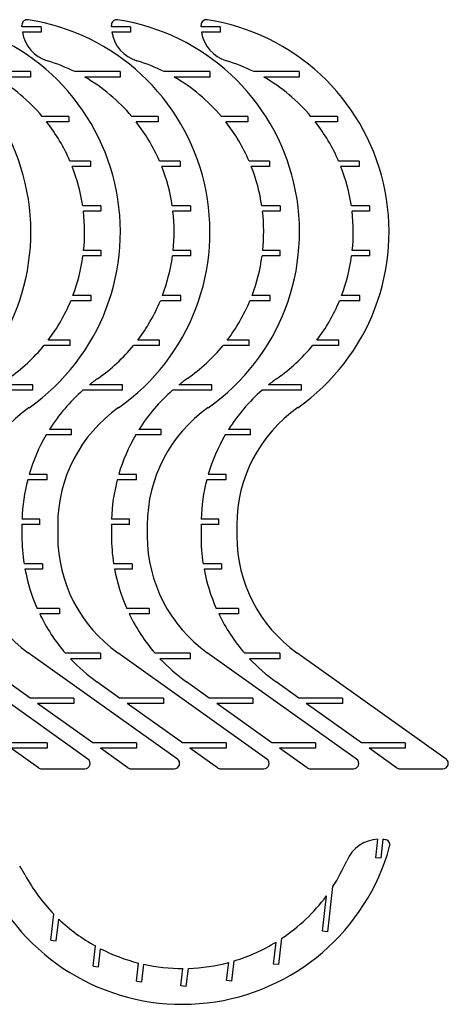
# Model space of a CAD drawing. Units: millimetres. Extents: x -899 to 2374, y 2 to 721.
# Drawn here: x 35 to 274, y 171 to 721 of the extents above; entities that cross this region are included whole.
import ezdxf

# ---------------------------------------------------------------- set-up
doc = ezdxf.new("R2010")
doc.units = ezdxf.units.MM

msp = doc.modelspace()

# ---------------------------------------------------------------- linework, layer by layer
for p, q in [((36.01, 717.57), (36.01, 718.39)), ((36.01, 717.57), (36.01, 718.39)), ((46.69, 717.36), (36.01, 717.36)), ((46.69, 717.36), (36.01, 717.36)), ((46.69, 717.36), (46.69, 714.36)), ((46.69, 717.36), (46.69, 714.36)), ((86.01, 717.57), (86.01, 718.39)), ((86.01, 717.57), (86.01, 718.39)), ((96.69, 717.36), (86.01, 717.36)), ((96.69, 717.36), (86.01, 717.36)), ((96.69, 717.36), (96.69, 714.36)), ((96.69, 717.36), (96.69, 714.36)), ((136.01, 717.57), (136.01, 718.39)), ((136.01, 717.57), (136.01, 718.39)), ((146.69, 717.36), (136.01, 717.36)), ((146.69, 717.36), (136.01, 717.36)), ((146.69, 717.36), (146.69, 714.36)), ((146.69, 717.36), (146.69, 714.36)), ((46.69, 714.36), (36.27, 714.36)), ((46.69, 714.36), (36.27, 714.36)), ((96.69, 714.36), (86.27, 714.36)), ((96.69, 714.36), (86.27, 714.36)), ((146.69, 714.36), (136.27, 714.36)), ((146.69, 714.36), (136.27, 714.36)), ((40.87, 692.36), (15.47, 692.36)), ((40.87, 692.36), (15.47, 692.36)), ((40.87, 689.36), (21.06, 689.36)), ((40.87, 689.36), (21.06, 689.36)), ((40.87, 692.36), (40.87, 689.36)), ((40.87, 692.36), (40.87, 689.36)), ((90.87, 692.36), (65.47, 692.36)), ((90.87, 692.36), (65.47, 692.36)), ((90.87, 689.36), (71.06, 689.36)), ((90.87, 689.36), (71.06, 689.36)), ((90.87, 692.36), (90.87, 689.36)), ((90.87, 692.36), (90.87, 689.36)), ((140.87, 692.36), (115.47, 692.36)), ((140.87, 692.36), (115.47, 692.36)), ((140.87, 689.36), (121.06, 689.36)), ((140.87, 689.36), (121.06, 689.36)), ((140.87, 692.36), (140.87, 689.36)), ((140.87, 692.36), (140.87, 689.36)), ((190.87, 692.36), (165.47, 692.36)), ((190.87, 692.36), (165.47, 692.36)), ((190.87, 689.36), (171.06, 689.36)), ((190.87, 689.36), (171.06, 689.36)), ((190.87, 692.36), (190.87, 689.36)), ((190.87, 692.36), (190.87, 689.36)), ((62.16, 667.36), (47.37, 667.36)), ((62.16, 667.36), (47.37, 667.36)), ((62.16, 667.36), (62.16, 664.36)), ((62.16, 667.36), (62.16, 664.36)), ((112.16, 667.36), (97.37, 667.36)), ((112.16, 667.36), (97.37, 667.36)), ((112.16, 667.36), (112.16, 664.36)), ((112.16, 667.36), (112.16, 664.36)), ((162.16, 667.36), (147.37, 667.36)), ((162.16, 667.36), (147.37, 667.36)), ((162.16, 667.36), (162.16, 664.36)), ((162.16, 667.36), (162.16, 664.36)), ((212.16, 667.36), (197.37, 667.36)), ((212.16, 667.36), (197.37, 667.36)), ((212.16, 667.36), (212.16, 664.36)), ((212.16, 667.36), (212.16, 664.36)), ((62.16, 664.36), (49.81, 664.36)), ((62.16, 664.36), (49.81, 664.36)), ((112.16, 664.36), (99.81, 664.36)), ((112.16, 664.36), (99.81, 664.36)), ((162.16, 664.36), (149.81, 664.36)), ((162.16, 664.36), (149.81, 664.36)), ((212.16, 664.36), (199.81, 664.36)), ((212.16, 664.36), (199.81, 664.36)), ((74.3, 642.36), (62.85, 642.36)), ((74.3, 642.36), (62.85, 642.36)), ((74.3, 639.36), (64.08, 639.36)), ((74.3, 639.36), (64.08, 639.36)), ((74.3, 642.36), (74.3, 639.36)), ((74.3, 642.36), (74.3, 639.36)), ((124.3, 642.36), (112.85, 642.36)), ((124.3, 642.36), (112.85, 642.36)), ((124.3, 639.36), (114.08, 639.36)), ((124.3, 639.36), (114.08, 639.36)), ((124.3, 642.36), (124.3, 639.36)), ((124.3, 642.36), (124.3, 639.36)), ((174.3, 642.36), (162.85, 642.36)), ((174.3, 642.36), (162.85, 642.36)), ((174.3, 639.36), (164.08, 639.36)), ((174.3, 639.36), (164.08, 639.36)), ((174.3, 642.36), (174.3, 639.36)), ((174.3, 642.36), (174.3, 639.36)), ((224.3, 642.36), (212.85, 642.36)), ((224.3, 642.36), (212.85, 642.36)), ((224.3, 639.36), (214.08, 639.36)), ((224.3, 639.36), (214.08, 639.36)), ((224.3, 642.36), (224.3, 639.36)), ((224.3, 642.36), (224.3, 639.36)), ((80.12, 617.36), (69.94, 617.36)), ((80.12, 617.36), (69.94, 617.36)), ((80.12, 617.36), (80.12, 614.36)), ((80.12, 617.36), (80.12, 614.36)), ((130.12, 617.36), (119.94, 617.36)), ((130.12, 617.36), (119.94, 617.36)), ((130.12, 617.36), (130.12, 614.36)), ((130.12, 617.36), (130.12, 614.36)), ((180.12, 617.36), (169.94, 617.36)), ((180.12, 617.36), (169.94, 617.36)), ((180.12, 617.36), (180.12, 614.36)), ((180.12, 617.36), (180.12, 614.36)), ((230.12, 617.36), (219.94, 617.36)), ((230.12, 617.36), (219.94, 617.36)), ((230.12, 617.36), (230.12, 614.36)), ((230.12, 617.36), (230.12, 614.36)), ((80.12, 614.36), (70.34, 614.36)), ((80.12, 614.36), (70.34, 614.36)), ((130.12, 614.36), (120.34, 614.36)), ((130.12, 614.36), (120.34, 614.36)), ((180.12, 614.36), (170.34, 614.36)), ((180.12, 614.36), (170.34, 614.36)), ((230.12, 614.36), (220.34, 614.36)), ((230.12, 614.36), (220.34, 614.36)), ((80.26, 589.36), (70.1, 589.36)), ((80.26, 589.36), (70.1, 589.36)), ((80.26, 592.36), (70.46, 592.36)), ((80.26, 592.36), (70.46, 592.36)), ((80.26, 589.36), (80.26, 592.36)), ((80.26, 589.36), (80.26, 592.36)), ((130.26, 589.36), (120.1, 589.36)), ((130.26, 589.36), (120.1, 589.36)), ((130.26, 592.36), (120.46, 592.36)), ((130.26, 592.36), (120.46, 592.36)), ((130.26, 589.36), (130.26, 592.36)), ((130.26, 589.36), (130.26, 592.36)), ((180.26, 589.36), (170.1, 589.36)), ((180.26, 589.36), (170.1, 589.36)), ((180.26, 592.36), (170.46, 592.36)), ((180.26, 592.36), (170.46, 592.36)), ((180.26, 589.36), (180.26, 592.36)), ((180.26, 589.36), (180.26, 592.36)), ((230.26, 589.36), (220.1, 589.36)), ((230.26, 589.36), (220.1, 589.36)), ((230.26, 592.36), (220.46, 592.36)), ((230.26, 592.36), (220.46, 592.36)), ((230.26, 589.36), (230.26, 592.36)), ((230.26, 589.36), (230.26, 592.36)), ((74.69, 567.36), (64.52, 567.36)), ((74.69, 567.36), (64.52, 567.36)), ((74.69, 564.36), (74.69, 567.36)), ((74.69, 564.36), (74.69, 567.36)), ((124.69, 567.36), (114.52, 567.36)), ((124.69, 567.36), (114.52, 567.36)), ((124.69, 564.36), (124.69, 567.36)), ((124.69, 564.36), (124.69, 567.36)), ((174.69, 567.36), (164.52, 567.36)), ((174.69, 567.36), (164.52, 567.36)), ((174.69, 564.36), (174.69, 567.36)), ((174.69, 564.36), (174.69, 567.36)), ((224.69, 567.36), (214.52, 567.36)), ((224.69, 567.36), (214.52, 567.36)), ((224.69, 564.36), (224.69, 567.36)), ((224.69, 564.36), (224.69, 567.36)), ((74.69, 564.36), (63.33, 564.36)), ((74.69, 564.36), (63.33, 564.36)), ((124.69, 564.36), (113.33, 564.36)), ((124.69, 564.36), (113.33, 564.36)), ((174.69, 564.36), (163.33, 564.36)), ((174.69, 564.36), (163.33, 564.36)), ((224.69, 564.36), (213.33, 564.36)), ((224.69, 564.36), (213.33, 564.36)), ((62.88, 539.36), (48.32, 539.36)), ((62.88, 539.36), (48.32, 539.36)), ((62.88, 542.36), (50.69, 542.36)), ((62.88, 542.36), (50.69, 542.36)), ((62.88, 539.36), (62.88, 542.36)), ((62.88, 539.36), (62.88, 542.36)), ((112.88, 539.36), (98.32, 539.36)), ((112.88, 539.36), (98.32, 539.36)), ((112.88, 542.36), (100.69, 542.36)), ((112.88, 542.36), (100.69, 542.36)), ((112.88, 539.36), (112.88, 542.36)), ((112.88, 539.36), (112.88, 542.36)), ((162.88, 539.36), (148.32, 539.36)), ((162.88, 539.36), (148.32, 539.36)), ((162.88, 542.36), (150.69, 542.36)), ((162.88, 542.36), (150.69, 542.36)), ((162.88, 539.36), (162.88, 542.36)), ((162.88, 539.36), (162.88, 542.36)), ((212.88, 539.36), (198.32, 539.36)), ((212.88, 539.36), (198.32, 539.36)), ((212.88, 542.36), (200.69, 542.36)), ((212.88, 542.36), (200.69, 542.36)), ((212.88, 539.36), (212.88, 542.36)), ((212.88, 539.36), (212.88, 542.36)), ((42.13, 517.36), (23.68, 517.36)), ((42.13, 517.36), (23.68, 517.36)), ((42.13, 514.36), (42.13, 517.36)), ((42.13, 514.36), (42.13, 517.36)), ((92.13, 517.36), (73.68, 517.36)), ((92.13, 517.36), (73.68, 517.36)), ((92.13, 514.36), (92.13, 517.36)), ((92.13, 514.36), (92.13, 517.36)), ((142.13, 517.36), (123.68, 517.36)), ((142.13, 517.36), (123.68, 517.36)), ((142.13, 514.36), (142.13, 517.36)), ((142.13, 514.36), (142.13, 517.36)), ((192.13, 517.36), (173.68, 517.36)), ((192.13, 517.36), (173.68, 517.36)), ((192.13, 514.36), (192.13, 517.36)), ((192.13, 514.36), (192.13, 517.36)), ((42.13, 514.36), (20.1, 514.36)), ((42.13, 514.36), (20.1, 514.36)), ((92.13, 514.36), (70.1, 514.36)), ((92.13, 514.36), (70.1, 514.36)), ((142.13, 514.36), (120.1, 514.36)), ((142.13, 514.36), (120.1, 514.36)), ((192.13, 514.36), (170.1, 514.36)), ((192.13, 514.36), (170.1, 514.36)), ((63.72, 492.36), (51.34, 492.36)), ((63.72, 492.36), (51.34, 492.36)), ((63.72, 489.36), (63.72, 492.36)), ((63.72, 489.36), (63.72, 492.36)), ((113.72, 492.36), (101.34, 492.36)), ((113.72, 492.36), (101.34, 492.36)), ((113.72, 489.36), (113.72, 492.36)), ((113.72, 489.36), (113.72, 492.36)), ((163.72, 492.36), (151.34, 492.36)), ((163.72, 492.36), (151.34, 492.36)), ((163.72, 489.36), (163.72, 492.36)), ((163.72, 489.36), (163.72, 492.36)), ((63.72, 489.36), (49.52, 489.36)), ((63.72, 489.36), (49.52, 489.36)), ((113.72, 489.36), (99.52, 489.36)), ((113.72, 489.36), (99.52, 489.36)), ((163.72, 489.36), (149.52, 489.36)), ((163.72, 489.36), (149.52, 489.36)), ((50.08, 464.36), (39.24, 464.36)), ((50.08, 464.36), (39.24, 464.36)), ((50.08, 467.36), (40.07, 467.36)), ((50.08, 467.36), (40.07, 467.36)), ((50.08, 464.36), (50.08, 467.36)), ((50.08, 464.36), (50.08, 467.36)), ((100.08, 464.36), (89.24, 464.36)), ((100.08, 464.36), (89.24, 464.36)), ((100.08, 467.36), (90.07, 467.36)), ((100.08, 467.36), (90.07, 467.36)), ((100.08, 464.36), (100.08, 467.36)), ((100.08, 464.36), (100.08, 467.36)), ((150.08, 464.36), (139.24, 464.36)), ((150.08, 464.36), (139.24, 464.36)), ((150.08, 467.36), (140.07, 467.36)), ((150.08, 467.36), (140.07, 467.36)), ((150.08, 464.36), (150.08, 467.36)), ((150.08, 464.36), (150.08, 467.36)), ((46.01, 442.36), (36.06, 442.36)), ((46.01, 442.36), (36.06, 442.36)), ((46.01, 439.16), (46.01, 442.36)), ((46.01, 439.16), (46.01, 442.36)), ((96.01, 442.36), (86.06, 442.36)), ((96.01, 442.36), (86.06, 442.36)), ((96.01, 439.16), (96.01, 442.36)), ((96.01, 439.16), (96.01, 442.36)), ((146.01, 442.36), (136.06, 442.36)), ((146.01, 442.36), (136.06, 442.36)), ((146.01, 439.16), (146.01, 442.36)), ((146.01, 439.16), (146.01, 442.36)), ((46.01, 439.36), (36.01, 439.36)), ((36.01, 439.16), (36.01, 439.36)), ((46.01, 439.36), (36.01, 439.36)), ((36.01, 439.16), (36.01, 439.36)), ((36.01, 439.16), (36.01, 432.79)), ((36.01, 439.16), (36.01, 432.79)), ((56.01, 439.16), (56.01, 432.79)), ((56.01, 439.16), (56.01, 432.79)), ((96.01, 439.36), (86.01, 439.36)), ((86.01, 439.16), (86.01, 439.36)), ((96.01, 439.36), (86.01, 439.36)), ((86.01, 439.16), (86.01, 439.36)), ((86.01, 439.16), (86.01, 432.79)), ((86.01, 439.16), (86.01, 432.79)), ((106.01, 439.16), (106.01, 432.79)), ((106.01, 439.16), (106.01, 432.79)), ((146.01, 439.36), (136.01, 439.36)), ((136.01, 439.16), (136.01, 439.36)), ((146.01, 439.36), (136.01, 439.36)), ((136.01, 439.16), (136.01, 439.36)), ((136.01, 439.16), (136.01, 432.79)), ((136.01, 439.16), (136.01, 432.79)), ((156.01, 439.16), (156.01, 432.79)), ((156.01, 439.16), (156.01, 432.79)), ((47.51, 417.36), (37.21, 417.36)), ((47.51, 417.36), (37.21, 417.36)), ((47.51, 414.36), (37.72, 414.36)), ((47.51, 414.36), (37.72, 414.36)), ((47.51, 417.36), (47.51, 414.36)), ((47.51, 417.36), (47.51, 414.36)), ((97.51, 417.36), (87.21, 417.36)), ((97.51, 417.36), (87.21, 417.36)), ((97.51, 414.36), (87.72, 414.36)), ((97.51, 414.36), (87.72, 414.36)), ((97.51, 417.36), (97.51, 414.36)), ((97.51, 417.36), (97.51, 414.36)), ((147.51, 417.36), (137.21, 417.36)), ((147.51, 417.36), (137.21, 417.36)), ((147.51, 414.36), (137.72, 414.36)), ((147.51, 414.36), (137.72, 414.36)), ((147.51, 417.36), (147.51, 414.36)), ((147.51, 417.36), (147.51, 414.36)), ((56.98, 392.36), (44.55, 392.36)), ((56.98, 392.36), (44.55, 392.36)), ((56.98, 392.36), (56.98, 389.36)), ((56.98, 392.36), (56.98, 389.36)), ((106.98, 392.36), (94.55, 392.36)), ((106.98, 392.36), (94.55, 392.36)), ((106.98, 392.36), (106.98, 389.36)), ((106.98, 392.36), (106.98, 389.36)), ((156.98, 392.36), (144.55, 392.36)), ((156.98, 392.36), (144.55, 392.36)), ((156.98, 392.36), (156.98, 389.36)), ((156.98, 392.36), (156.98, 389.36)), ((56.98, 389.36), (45.93, 389.36)), ((56.98, 389.36), (45.93, 389.36)), ((106.98, 389.36), (95.93, 389.36)), ((106.98, 389.36), (95.93, 389.36)), ((156.98, 389.36), (145.93, 389.36)), ((156.98, 389.36), (145.93, 389.36)), ((72.81, 308.23), (-10.47, 367.67)), ((72.81, 308.23), (-10.47, 367.67)), ((122.81, 308.23), (39.53, 367.67)), ((122.81, 308.23), (39.53, 367.67)), ((79.97, 367.36), (60.38, 367.36)), ((79.97, 367.36), (60.38, 367.36)), ((79.97, 364.36), (63.09, 364.36)), ((79.97, 364.36), (63.09, 364.36)), ((79.97, 367.36), (79.97, 364.36)), ((79.97, 367.36), (79.97, 364.36)), ((172.81, 308.23), (89.53, 367.67)), ((172.81, 308.23), (89.53, 367.67)), ((129.97, 367.36), (110.38, 367.36)), ((129.97, 367.36), (110.38, 367.36)), ((129.97, 364.36), (113.09, 364.36)), ((129.97, 364.36), (113.09, 364.36)), ((129.97, 367.36), (129.97, 364.36)), ((129.97, 367.36), (129.97, 364.36)), ((222.81, 308.23), (139.53, 367.67)), ((222.81, 308.23), (139.53, 367.67)), ((179.97, 367.36), (160.38, 367.36)), ((179.97, 367.36), (160.38, 367.36)), ((179.97, 364.36), (163.09, 364.36)), ((179.97, 364.36), (163.09, 364.36)), ((179.97, 367.36), (179.97, 364.36)), ((179.97, 367.36), (179.97, 364.36)), ((272.81, 308.23), (189.53, 367.67)), ((272.81, 308.23), (189.53, 367.67)), ((40.57, 342.36), (27.91, 351.4)), ((40.57, 342.36), (27.91, 351.4)), ((90.57, 342.36), (77.91, 351.4)), ((90.57, 342.36), (77.91, 351.4)), ((140.57, 342.36), (127.91, 351.4)), ((140.57, 342.36), (127.91, 351.4)), ((190.57, 342.36), (177.91, 351.4)), ((190.57, 342.36), (177.91, 351.4)), ((65, 342.36), (40.57, 342.36)), ((65, 342.36), (40.57, 342.36)), ((65, 342.36), (65, 339.36)), ((65, 342.36), (65, 339.36)), ((115, 342.36), (90.57, 342.36)), ((115, 342.36), (90.57, 342.36)), ((115, 342.36), (115, 339.36)), ((115, 342.36), (115, 339.36)), ((165, 342.36), (140.57, 342.36)), ((165, 342.36), (140.57, 342.36)), ((165, 342.36), (165, 339.36)), ((165, 342.36), (165, 339.36)), ((215, 342.36), (190.57, 342.36)), ((215, 342.36), (190.57, 342.36)), ((215, 342.36), (215, 339.36)), ((215, 342.36), (215, 339.36)), ((75.6, 317.36), (44.77, 339.36)), ((65, 339.36), (44.77, 339.36)), ((75.6, 317.36), (44.77, 339.36)), ((65, 339.36), (44.77, 339.36)), ((125.6, 317.36), (94.77, 339.36)), ((115, 339.36), (94.77, 339.36)), ((125.6, 317.36), (94.77, 339.36)), ((115, 339.36), (94.77, 339.36)), ((175.6, 317.36), (144.77, 339.36)), ((165, 339.36), (144.77, 339.36)), ((175.6, 317.36), (144.77, 339.36)), ((165, 339.36), (144.77, 339.36)), ((225.6, 317.36), (194.77, 339.36)), ((215, 339.36), (194.77, 339.36)), ((225.6, 317.36), (194.77, 339.36)), ((215, 339.36), (194.77, 339.36)), ((50.02, 317.36), (25.6, 317.36)), ((50.02, 317.36), (25.6, 317.36)), ((45.23, 303.35), (29.8, 314.36)), ((50.02, 314.36), (29.8, 314.36)), ((45.23, 303.35), (29.8, 314.36)), ((50.02, 314.36), (29.8, 314.36)), ((50.02, 317.36), (50.02, 314.36)), ((50.02, 317.36), (50.02, 314.36)), ((100.02, 317.36), (75.6, 317.36)), ((100.02, 317.36), (75.6, 317.36)), ((95.23, 303.35), (79.8, 314.36)), ((100.02, 314.36), (79.8, 314.36)), ((95.23, 303.35), (79.8, 314.36)), ((100.02, 314.36), (79.8, 314.36)), ((100.02, 317.36), (100.02, 314.36)), ((100.02, 317.36), (100.02, 314.36)), ((150.02, 317.36), (125.6, 317.36)), ((150.02, 317.36), (125.6, 317.36)), ((145.23, 303.35), (129.8, 314.36)), ((150.02, 314.36), (129.8, 314.36)), ((145.23, 303.35), (129.8, 314.36)), ((150.02, 314.36), (129.8, 314.36)), ((150.02, 317.36), (150.02, 314.36)), ((150.02, 317.36), (150.02, 314.36)), ((200.02, 317.36), (175.6, 317.36)), ((200.02, 317.36), (175.6, 317.36)), ((195.23, 303.35), (179.8, 314.36)), ((200.02, 314.36), (179.8, 314.36)), ((195.23, 303.35), (179.8, 314.36)), ((200.02, 314.36), (179.8, 314.36)), ((200.02, 317.36), (200.02, 314.36)), ((200.02, 317.36), (200.02, 314.36)), ((250.02, 317.36), (225.6, 317.36)), ((250.02, 317.36), (225.6, 317.36)), ((245.23, 303.35), (229.8, 314.36)), ((250.02, 314.36), (229.8, 314.36)), ((245.23, 303.35), (229.8, 314.36)), ((250.02, 314.36), (229.8, 314.36)), ((250.02, 317.36), (250.02, 314.36)), ((250.02, 317.36), (250.02, 314.36)), ((46.97, 302.79), (71.07, 302.79)), ((46.97, 302.79), (71.07, 302.79)), ((96.97, 302.79), (121.07, 302.79)), ((96.97, 302.79), (121.07, 302.79)), ((146.97, 302.79), (171.07, 302.79)), ((146.97, 302.79), (171.07, 302.79)), ((196.97, 302.79), (221.07, 302.79)), ((196.97, 302.79), (221.07, 302.79)), ((246.97, 302.79), (271.07, 302.79)), ((246.97, 302.79), (271.07, 302.79)), ((233.57, 253.16), (234.74, 263.52)), ((233.57, 253.16), (234.74, 263.52)), ((236.55, 252.82), (237.75, 263.44)), ((236.55, 252.82), (237.75, 263.44)), ((237.96, 263.42), (238.78, 263.32)), ((237.96, 263.42), (238.78, 263.32)), ((236.55, 252.82), (233.57, 253.16)), ((236.55, 252.82), (233.57, 253.16)), ((206.74, 211.74), (209.59, 236.98)), ((206.74, 211.74), (209.59, 236.98)), ((203.76, 212.08), (205.98, 231.76)), ((203.76, 212.08), (205.98, 231.76)), ((52.23, 207.09), (53.87, 221.56)), ((52.23, 207.09), (53.87, 221.56)), ((55.21, 206.75), (56.58, 218.87)), ((55.21, 206.75), (56.58, 218.87)), ((206.74, 211.74), (203.76, 212.08)), ((206.74, 211.74), (203.76, 212.08)), ((52.23, 207.09), (55.21, 206.75)), ((52.23, 207.09), (55.21, 206.75)), ((75.74, 192.54), (77.02, 203.83)), ((75.74, 192.54), (77.02, 203.83)), ((176.52, 193.74), (177.91, 206.01)), ((176.52, 193.74), (177.91, 206.01)), ((179.5, 193.4), (181.16, 208.1)), ((179.5, 193.4), (181.16, 208.1)), ((78.72, 192.2), (79.87, 202.3)), ((78.72, 192.2), (79.87, 202.3)), ((99.96, 184.2), (101.1, 194.28)), ((99.96, 184.2), (101.1, 194.28)), ((102.94, 183.86), (104.04, 193.59)), ((102.94, 183.86), (104.04, 193.59)), ((150.31, 184.49), (151.46, 194.64)), ((150.31, 184.49), (151.46, 194.64)), ((153.29, 184.15), (154.58, 195.53)), ((153.29, 184.15), (154.58, 195.53)), ((179.5, 193.4), (176.52, 193.74)), ((179.5, 193.4), (176.52, 193.74)), ((75.74, 192.54), (78.72, 192.2)), ((75.74, 192.54), (78.72, 192.2)), ((124.81, 181.52), (125.92, 191.24)), ((124.81, 181.52), (125.92, 191.24)), ((127.8, 181.18), (128.94, 191.29)), ((127.8, 181.18), (128.94, 191.29)), ((99.96, 184.2), (102.94, 183.86)), ((99.96, 184.2), (102.94, 183.86)), ((153.29, 184.15), (150.31, 184.49)), ((153.29, 184.15), (150.31, 184.49)), ((127.8, 181.18), (124.81, 181.52)), ((127.8, 181.18), (124.81, 181.52))]:
    msp.add_line(p, q)
for centre, radius, start, end in [((-78.99, 602.79), 120, 305.0996, 81.1501), ((-78.99, 602.79), 120, 305.0996, 81.1501), ((-28.99, 602.79), 120, 305.0996, 81.1501), ((-28.99, 602.79), 120, 305.0996, 81.1501), ((39.01, 718.39), 3, 81.1501, 180), ((39.01, 718.39), 3, 81.1501, 180), ((21.01, 602.79), 120, 305.0996, 81.1501), ((21.01, 602.79), 120, 305.0996, 81.1501), ((89.01, 718.39), 3, 81.1501, 180), ((89.01, 718.39), 3, 81.1501, 180), ((71.01, 602.79), 120, 305.0996, 81.1501), ((71.01, 602.79), 120, 305.0996, 81.1501), ((139.01, 718.39), 3, 81.1501, 180), ((139.01, 718.39), 3, 81.1501, 180), ((121.01, 602.79), 120, 305.0996, 81.1501), ((121.01, 602.79), 120, 305.0996, 81.1501), ((56.01, 717.57), 20, 180, 180.6046), ((56.01, 717.57), 20, 180, 180.6046), ((106.01, 717.57), 20, 180, 180.6046), ((106.01, 717.57), 20, 180, 180.6046), ((156.01, 717.57), 20, 180, 180.6046), ((156.01, 717.57), 20, 180, 180.6046), ((56.01, 717.57), 20, 189.2389, 253.0422), ((56.01, 717.57), 20, 189.2389, 253.0422), ((106.01, 717.57), 20, 189.2389, 253.0422), ((106.01, 717.57), 20, 189.2389, 253.0422), ((156.01, 717.57), 20, 189.2389, 253.0422), ((156.01, 717.57), 20, 189.2389, 253.0422), ((21.01, 602.79), 100, 63.6003, 73.0422), ((21.01, 602.79), 100, 63.6003, 73.0422), ((71.01, 602.79), 100, 63.6003, 73.0422), ((71.01, 602.79), 100, 63.6003, 73.0422), ((121.01, 602.79), 100, 63.6003, 73.0422), ((121.01, 602.79), 100, 63.6003, 73.0422), ((-28.99, 602.79), 100, 40.2192, 59.9643), ((-28.99, 602.79), 100, 40.2192, 59.9643), ((21.01, 602.79), 100, 40.2192, 59.9643), ((21.01, 602.79), 100, 40.2192, 59.9643), ((71.01, 602.79), 100, 40.2192, 59.9643), ((71.01, 602.79), 100, 40.2192, 59.9643), ((121.01, 602.79), 100, 40.2192, 59.9643), ((121.01, 602.79), 100, 40.2192, 59.9643), ((-28.99, 602.79), 100, 23.3105, 38.0038), ((-28.99, 602.79), 100, 23.3105, 38.0038), ((21.01, 602.79), 100, 23.3105, 38.0038), ((21.01, 602.79), 100, 23.3105, 38.0038), ((71.01, 602.79), 100, 23.3105, 38.0038), ((71.01, 602.79), 100, 23.3105, 38.0038), ((121.01, 602.79), 100, 23.3105, 38.0038), ((121.01, 602.79), 100, 23.3105, 38.0038), ((-28.99, 602.79), 100, 8.3786, 21.4515), ((-28.99, 602.79), 100, 8.3786, 21.4515), ((21.01, 602.79), 100, 8.3786, 21.4515), ((21.01, 602.79), 100, 8.3786, 21.4515), ((71.01, 602.79), 100, 8.3786, 21.4515), ((71.01, 602.79), 100, 8.3786, 21.4515), ((121.01, 602.79), 100, 8.3786, 21.4515), ((121.01, 602.79), 100, 8.3786, 21.4515), ((-28.99, 602.79), 100, 354.014, 6.6448), ((-28.99, 602.79), 100, 354.014, 6.6448), ((21.01, 602.79), 100, 354.014, 6.6448), ((21.01, 602.79), 100, 354.014, 6.6448), ((71.01, 602.79), 100, 354.014, 6.6448), ((71.01, 602.79), 100, 354.014, 6.6448), ((121.01, 602.79), 100, 354.014, 6.6448), ((121.01, 602.79), 100, 354.014, 6.6448), ((-28.99, 602.79), 100, 339.2503, 352.2827), ((-28.99, 602.79), 100, 339.2503, 352.2827), ((21.01, 602.79), 100, 339.2503, 352.2827), ((21.01, 602.79), 100, 339.2503, 352.2827), ((71.01, 602.79), 100, 339.2503, 352.2827), ((71.01, 602.79), 100, 339.2503, 352.2827), ((121.01, 602.79), 100, 339.2503, 352.2827), ((121.01, 602.79), 100, 339.2503, 352.2827), ((-28.99, 602.79), 100, 322.8225, 337.4006), ((-28.99, 602.79), 100, 322.8225, 337.4006), ((21.01, 602.79), 100, 322.8225, 337.4006), ((21.01, 602.79), 100, 322.8225, 337.4006), ((71.01, 602.79), 100, 322.8225, 337.4006), ((71.01, 602.79), 100, 322.8225, 337.4006), ((121.01, 602.79), 100, 322.8225, 337.4006), ((121.01, 602.79), 100, 322.8225, 337.4006), ((-28.99, 602.79), 100, 305.0996, 320.6329), ((-28.99, 602.79), 100, 305.0996, 320.6329), ((21.01, 602.79), 100, 305.0996, 320.6329), ((21.01, 602.79), 100, 305.0996, 320.6329), ((71.01, 602.79), 100, 305.0996, 320.6329), ((71.01, 602.79), 100, 305.0996, 320.6329), ((121.01, 602.79), 100, 305.0996, 320.6329), ((121.01, 602.79), 100, 305.0996, 320.6329), ((136.01, 439.16), 100, 125.0996, 128.554), ((136.01, 439.16), 100, 125.0996, 128.554), ((186.01, 439.16), 100, 125.0996, 128.554), ((186.01, 439.16), 100, 125.0996, 128.554), ((236.01, 439.16), 100, 125.0996, 128.554), ((236.01, 439.16), 100, 125.0996, 128.554), ((136.01, 439.16), 100, 131.2343, 147.8579), ((136.01, 439.16), 100, 131.2343, 147.8579), ((186.01, 439.16), 100, 131.2343, 147.8579), ((186.01, 439.16), 100, 131.2343, 147.8579), ((236.01, 439.16), 100, 131.2343, 147.8579), ((236.01, 439.16), 100, 131.2343, 147.8579), ((86.01, 439.16), 80, 125.0996, 180), ((86.01, 439.16), 80, 125.0996, 180), ((136.01, 439.16), 80, 125.0996, 180), ((136.01, 439.16), 80, 125.0996, 180), ((186.01, 439.16), 80, 125.0996, 180), ((186.01, 439.16), 80, 125.0996, 180), ((236.01, 439.16), 80, 125.0996, 180), ((236.01, 439.16), 80, 125.0996, 180), ((136.01, 439.16), 100, 149.8662, 163.6192), ((136.01, 439.16), 100, 149.8662, 163.6192), ((186.01, 439.16), 100, 149.8662, 163.6192), ((186.01, 439.16), 100, 149.8662, 163.6192), ((236.01, 439.16), 100, 149.8662, 163.6192), ((236.01, 439.16), 100, 149.8662, 163.6192), ((136.01, 439.16), 100, 165.4029, 178.165), ((136.01, 439.16), 100, 165.4029, 178.165), ((186.01, 439.16), 100, 165.4029, 178.165), ((186.01, 439.16), 100, 165.4029, 178.165), ((236.01, 439.16), 100, 165.4029, 178.165), ((236.01, 439.16), 100, 165.4029, 178.165), ((136.01, 439.16), 100, 179.8842, 180), ((136.01, 439.16), 100, 179.8842, 180), ((186.01, 439.16), 100, 179.8842, 180), ((186.01, 439.16), 100, 179.8842, 180), ((236.01, 439.16), 100, 179.8842, 180), ((236.01, 439.16), 100, 179.8842, 180), ((86.01, 432.79), 80, 180, 234.4808), ((86.01, 432.79), 80, 180, 234.4808), ((136.01, 432.79), 100, 180, 188.8754), ((136.01, 432.79), 100, 180, 188.8754), ((136.01, 432.79), 80, 180, 234.4808), ((136.01, 432.79), 80, 180, 234.4808), ((186.01, 432.79), 100, 180, 188.8754), ((186.01, 432.79), 100, 180, 188.8754), ((186.01, 432.79), 80, 180, 234.4808), ((186.01, 432.79), 80, 180, 234.4808), ((236.01, 432.79), 100, 180, 188.8754), ((236.01, 432.79), 100, 180, 188.8754), ((236.01, 432.79), 80, 180, 234.4808), ((236.01, 432.79), 80, 180, 234.4808), ((136.01, 432.79), 100, 190.6195, 203.8464), ((136.01, 432.79), 100, 190.6195, 203.8464), ((186.01, 432.79), 100, 190.6195, 203.8464), ((186.01, 432.79), 100, 190.6195, 203.8464), ((236.01, 432.79), 100, 190.6195, 203.8464), ((236.01, 432.79), 100, 190.6195, 203.8464), ((136.01, 432.79), 100, 205.7399, 220.8655), ((136.01, 432.79), 100, 205.7399, 220.8655), ((186.01, 432.79), 100, 205.7399, 220.8655), ((186.01, 432.79), 100, 205.7399, 220.8655), ((236.01, 432.79), 100, 205.7399, 220.8655), ((236.01, 432.79), 100, 205.7399, 220.8655), ((136.01, 432.79), 100, 223.1795, 234.4808), ((136.01, 432.79), 100, 223.1795, 234.4808), ((186.01, 432.79), 100, 223.1795, 234.4808), ((186.01, 432.79), 100, 223.1795, 234.4808), ((236.01, 432.79), 100, 223.1795, 234.4808), ((236.01, 432.79), 100, 223.1795, 234.4808), ((71.07, 305.79), 3, 270, 54.4808), ((71.07, 305.79), 3, 270, 54.4808), ((121.07, 305.79), 3, 270, 54.4808), ((121.07, 305.79), 3, 270, 54.4808), ((171.07, 305.79), 3, 270, 54.4808), ((171.07, 305.79), 3, 270, 54.4808), ((221.07, 305.79), 3, 270, 54.4808), ((221.07, 305.79), 3, 270, 54.4808), ((271.07, 305.79), 3, 270, 54.4808), ((271.07, 305.79), 3, 270, 54.4808), ((46.97, 305.79), 3, 234.4808, 270), ((46.97, 305.79), 3, 234.4808, 270), ((96.97, 305.79), 3, 234.4808, 270), ((96.97, 305.79), 3, 234.4808, 270), ((146.97, 305.79), 3, 234.4808, 270), ((146.97, 305.79), 3, 234.4808, 270), ((196.97, 305.79), 3, 234.4808, 270), ((196.97, 305.79), 3, 234.4808, 270), ((246.97, 305.79), 3, 234.4808, 270), ((246.97, 305.79), 3, 234.4808, 270), ((125.59, 291.24), 120, 208.6384, 344.6888), ((125.59, 291.24), 120, 208.6384, 344.6888), ((235.71, 243.54), 20, 92.7776, 156.581), ((235.71, 243.54), 20, 92.7776, 156.581), ((235.71, 243.54), 20, 83.5387, 84.1433), ((235.71, 243.54), 20, 83.5387, 84.1433), ((238.44, 260.34), 3, 344.6888, 83.5387), ((238.44, 260.34), 3, 344.6888, 83.5387), ((-49.94, 195.38), 100, 28.6384, 32.0928), ((-49.94, 195.38), 100, 28.6384, 32.0928), ((125.59, 291.24), 100, 327.139, 336.581), ((125.59, 291.24), 100, 327.139, 336.581), ((125.59, 291.24), 100, 208.6384, 224.1717), ((125.59, 291.24), 100, 208.6384, 224.1717), ((125.59, 291.24), 100, 303.7579, 323.503), ((125.59, 291.24), 100, 303.7579, 323.503), ((125.59, 291.24), 100, 226.3612, 240.9393), ((125.59, 291.24), 100, 226.3612, 240.9393), ((125.59, 291.24), 100, 286.8492, 301.5425), ((125.59, 291.24), 100, 286.8492, 301.5425), ((125.59, 291.24), 100, 242.789, 255.8214), ((125.59, 291.24), 100, 242.789, 255.8214), ((125.59, 291.24), 100, 257.5527, 270.1835), ((125.59, 291.24), 100, 257.5527, 270.1835), ((125.59, 291.24), 100, 271.9173, 284.9902), ((125.59, 291.24), 100, 271.9173, 284.9902)]:
    msp.add_arc(centre, radius, start, end)

doc.saveas('drawing.dxf')
